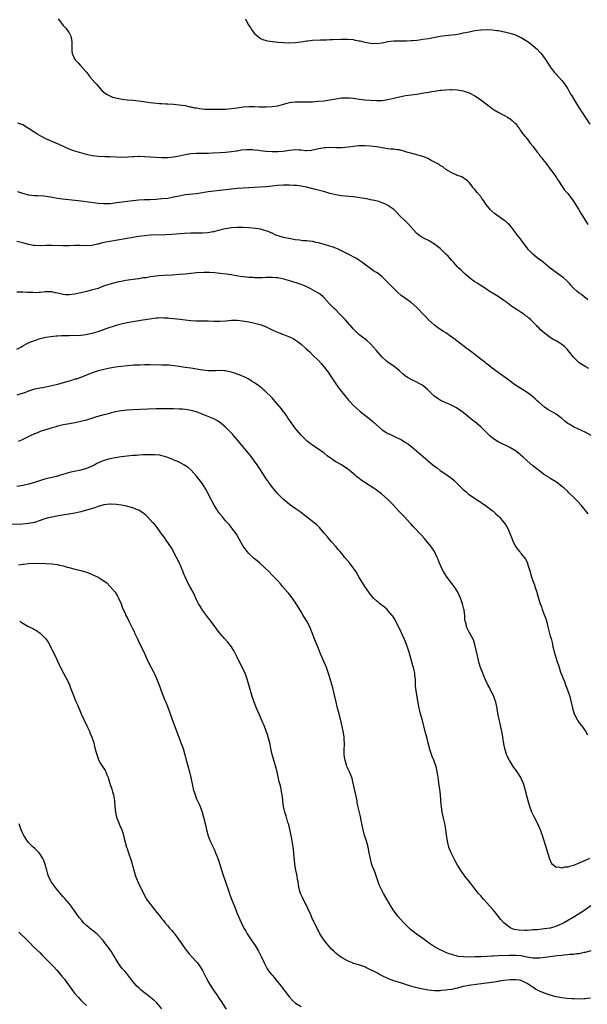
# Model space of a CAD drawing. Units: inches. Extents: x 2508000 to 2511000, y 1494000 to 1497000.
# Drawn here: x 2510594 to 2510790, y 1495347 to 1495687 of the extents above; entities that cross this region are included whole.
import ezdxf

# ---------------------------------------------------------------- set-up
doc = ezdxf.new("R2010")
doc.units = ezdxf.units.IN
doc.header["$MEASUREMENT"] = 0
doc.layers.add('LD25081494_10ft', color=254, linetype='Continuous')

msp = doc.modelspace()

# ---------------------------------------------------------------- linework, layer by layer
at = {"layer": 'LD25081494_10ft'}
for points, elevation in [([(2510607.18, 1495687), (2510608.68, 1495685), (2510609, 1495684.64), (2510609.81, 1495683.81), (2510610.49, 1495683), (2510611, 1495682.15), (2510611.62, 1495681), (2510611.85, 1495679.85), (2510611.94, 1495679), (2510611.93, 1495677), (2510611.98, 1495675.98), (2510612.09, 1495675), (2510612.92, 1495673), (2510612.95, 1495672.95), (2510613.95, 1495671.95), (2510614.8, 1495671), (2510615, 1495670.81), (2510616.8, 1495668.8), (2510617, 1495668.52), (2510617.69, 1495667.69), (2510618.15, 1495667), (2510619.83, 1495665), (2510620.4, 1495664.4), (2510621.58, 1495663), (2510622.29, 1495662.29), (2510623, 1495661.68), (2510623.91, 1495661), (2510624.58, 1495660.58), (2510625.97, 1495659.97), (2510627.54, 1495659.54), (2510629.25, 1495659.25), (2510631.05, 1495659.05), (2510633, 1495658.89), (2510635, 1495658.69), (2510639, 1495658.11), (2510640.01, 1495657.99), (2510642.21, 1495657.79), (2510643, 1495657.76), (2510644.33, 1495657.67), (2510645, 1495657.65), (2510647, 1495657.51), (2510649, 1495657.32), (2510651, 1495657.02), (2510652.65, 1495656.65), (2510653, 1495656.61), (2510654.29, 1495656.29), (2510655, 1495656.2), (2510656.02, 1495656.02), (2510657.85, 1495655.85), (2510659.78, 1495655.78), (2510663, 1495655.75), (2510665, 1495655.81), (2510667, 1495656.01), (2510669, 1495656.3), (2510671, 1495656.57), (2510673, 1495656.71), (2510674.69, 1495656.69), (2510675, 1495656.7), (2510676.62, 1495656.62), (2510678.57, 1495656.57), (2510679, 1495656.57), (2510681, 1495656.67), (2510683, 1495656.95), (2510684.65, 1495657.35), (2510685, 1495657.47), (2510686.19, 1495657.81), (2510687, 1495658.06), (2510687.8, 1495658.2), (2510689, 1495658.36), (2510689.62, 1495658.38), (2510691.65, 1495658.35), (2510693, 1495658.31), (2510695, 1495658.38), (2510697, 1495658.51), (2510699, 1495658.67), (2510701, 1495658.97), (2510703, 1495659.38), (2510705, 1495659.69), (2510705.72, 1495659.73), (2510707, 1495659.74), (2510707.69, 1495659.69), (2510709, 1495659.54), (2510711.23, 1495659.23), (2510713.03, 1495659.03), (2510715, 1495658.89), (2510717, 1495658.8), (2510719, 1495658.84), (2510721, 1495659.1), (2510723, 1495659.59), (2510725, 1495660.1), (2510727, 1495660.49), (2510730.97, 1495661.03), (2510732.71, 1495661.29), (2510733.43, 1495661.43), (2510735, 1495661.69), (2510736.14, 1495661.86), (2510737, 1495662.04), (2510737.87, 1495662.13), (2510739, 1495662.34), (2510739.64, 1495662.36), (2510741, 1495662.51), (2510742.56, 1495662.56), (2510743, 1495662.55), (2510745, 1495662.45), (2510747, 1495662.11), (2510749, 1495661.43), (2510749.29, 1495661.29), (2510751, 1495660.38), (2510751.84, 1495659.84), (2510753.03, 1495659.03), (2510755, 1495657.54), (2510756.43, 1495656.43), (2510757, 1495656.01), (2510757.6, 1495655.6), (2510759, 1495654.73), (2510761, 1495653.69), (2510762.26, 1495653), (2510762.72, 1495652.72), (2510763, 1495652.52), (2510763.84, 1495651.84), (2510764.81, 1495651), (2510765, 1495650.79), (2510766.33, 1495649), (2510766.59, 1495648.59), (2510767, 1495648.13), (2510767.43, 1495647.43), (2510769, 1495645.53), (2510770.08, 1495644.08), (2510771, 1495642.99), (2510772.48, 1495641), (2510772.69, 1495640.69), (2510773, 1495640.34), (2510773.56, 1495639.56), (2510774.04, 1495639), (2510774.42, 1495638.42), (2510775.62, 1495637), (2510776.18, 1495636.18), (2510777.11, 1495635), (2510778.57, 1495633), (2510779, 1495632.28), (2510779.5, 1495631.5), (2510779.84, 1495631), (2510781.05, 1495629.05), (2510781.86, 1495627.86), (2510783, 1495626.71), (2510785, 1495624.08), (2510785.4, 1495623.4), (2510786.68, 1495621.32), (2510787.66, 1495619.66), (2510788.09, 1495619), (2510789, 1495617.45), (2510790.01, 1495616.01)], 8410), ([(2510671.86, 1495687), (2510672.81, 1495685), (2510673, 1495684.69), (2510673.71, 1495683.71), (2510674.19, 1495683), (2510675, 1495681.94), (2510676.51, 1495680.51), (2510677, 1495680.22), (2510677.81, 1495679.81), (2510679, 1495679.51), (2510679.39, 1495679.39), (2510681, 1495679.17), (2510681.13, 1495679.13), (2510682.17, 1495679), (2510683, 1495678.92), (2510685, 1495678.78), (2510686.72, 1495678.72), (2510689, 1495678.81), (2510691.06, 1495679.06), (2510693, 1495679.37), (2510693.39, 1495679.39), (2510695, 1495679.58), (2510697.72, 1495679.72), (2510699, 1495679.74), (2510699.79, 1495679.79), (2510701, 1495679.81), (2510701.86, 1495679.86), (2510705, 1495679.96), (2510707, 1495679.96), (2510709, 1495679.81), (2510709.67, 1495679.67), (2510711, 1495679.43), (2510711.34, 1495679.34), (2510713, 1495678.95), (2510715, 1495678.61), (2510717, 1495678.5), (2510719, 1495678.73), (2510721, 1495679.14), (2510723, 1495679.39), (2510725, 1495679.43), (2510727.43, 1495679.43), (2510729, 1495679.48), (2510729.51, 1495679.51), (2510731, 1495679.64), (2510731.73, 1495679.73), (2510733, 1495679.91), (2510735, 1495680.24), (2510739, 1495680.99), (2510740.76, 1495681.24), (2510743, 1495681.45), (2510744.39, 1495681.61), (2510745, 1495681.71), (2510746.1, 1495681.9), (2510747, 1495682.1), (2510747.76, 1495682.24), (2510749, 1495682.54), (2510751, 1495682.91), (2510753.17, 1495683.17), (2510755.28, 1495683.28), (2510757, 1495683.22), (2510758.52, 1495683), (2510759.09, 1495682.91), (2510761.67, 1495682.33), (2510763, 1495682), (2510765, 1495681.41), (2510765.97, 1495681), (2510766.66, 1495680.66), (2510767, 1495680.51), (2510767.92, 1495679.92), (2510769, 1495679.28), (2510769.41, 1495679), (2510771, 1495677.74), (2510771.88, 1495677), (2510772.46, 1495676.46), (2510773.44, 1495675.44), (2510773.81, 1495675), (2510775, 1495673.44), (2510775.32, 1495673), (2510777, 1495670.38), (2510777.98, 1495669), (2510778.44, 1495668.44), (2510779, 1495667.86), (2510779.4, 1495667.4), (2510779.8, 1495667), (2510781, 1495665.69), (2510781.51, 1495665), (2510782.14, 1495664.14), (2510783, 1495662.77), (2510784.01, 1495661), (2510784.4, 1495660.4), (2510785.58, 1495658.42), (2510787.46, 1495655.46), (2510787.73, 1495655), (2510789, 1495653), (2510790.62, 1495650.62)], 8420), ([(2510790, 1495590), (2510788.69, 1495591), (2510787.76, 1495591.76), (2510787, 1495592.3), (2510786.11, 1495593), (2510785, 1495594.04), (2510784.12, 1495595), (2510783.6, 1495595.6), (2510783, 1495596.21), (2510782.62, 1495596.62), (2510781.56, 1495597.56), (2510779.52, 1495599), (2510779, 1495599.38), (2510777, 1495600.94), (2510774.49, 1495603), (2510773.65, 1495603.65), (2510772.5, 1495604.5), (2510771, 1495605.74), (2510769.71, 1495607), (2510769.38, 1495607.38), (2510769, 1495607.89), (2510768.51, 1495608.51), (2510767, 1495610.64), (2510766.7, 1495611), (2510765.96, 1495611.96), (2510765.13, 1495613), (2510765, 1495613.19), (2510763.6, 1495615), (2510763, 1495615.71), (2510762.37, 1495616.37), (2510761.67, 1495617), (2510761, 1495617.51), (2510757.73, 1495619.73), (2510756.69, 1495620.69), (2510756.4, 1495621), (2510754.82, 1495623), (2510754.09, 1495624.09), (2510753.43, 1495625), (2510753, 1495625.66), (2510751.77, 1495627), (2510751, 1495628.02), (2510750.55, 1495628.55), (2510750.14, 1495629), (2510749.67, 1495629.67), (2510749, 1495630.51), (2510748.49, 1495631), (2510747.68, 1495631.68), (2510747, 1495632.03), (2510746.43, 1495632.43), (2510745, 1495632.88), (2510744.93, 1495632.93), (2510744.76, 1495633), (2510743, 1495633.86), (2510741, 1495635), (2510739.92, 1495635.92), (2510739, 1495636.33), (2510738.63, 1495636.63), (2510737.94, 1495637), (2510737, 1495637.54), (2510735.92, 1495638.08), (2510734.74, 1495638.74), (2510733.35, 1495639.35), (2510733, 1495639.42), (2510731.8, 1495639.8), (2510730.21, 1495640.21), (2510727.49, 1495641), (2510726.78, 1495641.22), (2510725, 1495641.71), (2510724.2, 1495641.8), (2510723, 1495642), (2510721.97, 1495642.03), (2510721, 1495642.15), (2510719.72, 1495642.28), (2510717, 1495642.75), (2510715, 1495643.06), (2510713, 1495643.15), (2510711, 1495643.09), (2510709, 1495642.94), (2510707.28, 1495642.72), (2510705, 1495642.46), (2510703, 1495642.4), (2510701, 1495642.5), (2510699.56, 1495642.44), (2510699, 1495642.43), (2510697.81, 1495642.19), (2510697, 1495642.04), (2510696.17, 1495641.83), (2510695, 1495641.59), (2510694.48, 1495641.52), (2510693, 1495641.45), (2510692.54, 1495641.46), (2510691, 1495641.61), (2510690.37, 1495641.63), (2510689, 1495641.7), (2510687, 1495641.53), (2510684.8, 1495641.2), (2510683, 1495641.03), (2510681, 1495641.01), (2510679, 1495641.14), (2510678.82, 1495641.18), (2510677, 1495641.41), (2510676.5, 1495641.5), (2510675, 1495641.69), (2510674.26, 1495641.74), (2510673, 1495641.78), (2510672.25, 1495641.75), (2510670.42, 1495641.58), (2510669, 1495641.34), (2510668.69, 1495641.31), (2510667, 1495641.06), (2510665, 1495640.88), (2510663, 1495640.76), (2510660.58, 1495640.58), (2510659, 1495640.5), (2510657, 1495640.48), (2510655, 1495640.49), (2510653, 1495640.39), (2510651, 1495640.06), (2510649, 1495639.59), (2510647, 1495639.21), (2510645, 1495639.03), (2510643, 1495639), (2510641.07, 1495639.07), (2510637, 1495639.37), (2510635.4, 1495639.4), (2510635, 1495639.44), (2510633.36, 1495639.36), (2510633, 1495639.37), (2510631.21, 1495639.21), (2510629, 1495639.14), (2510627.2, 1495639.2), (2510625, 1495639.33), (2510623.34, 1495639.34), (2510621, 1495639.41), (2510619, 1495639.68), (2510617.95, 1495639.95), (2510617, 1495640.17), (2510613, 1495641.24), (2510611, 1495641.94), (2510607.61, 1495643.61), (2510606.22, 1495644.22), (2510603, 1495645.56), (2510601.88, 1495646.12), (2510601, 1495646.54), (2510600.22, 1495647), (2510599.47, 1495647.47), (2510597.21, 1495649), (2510597, 1495649.16), (2510596.63, 1495649.37), (2510595, 1495650.34), (2510593.26, 1495651)], 8400), ([(2510790.25, 1495566.25), (2510789, 1495566.99), (2510787, 1495568.24), (2510786.14, 1495569), (2510785, 1495570.17), (2510783.8, 1495571.8), (2510782.87, 1495572.87), (2510781.86, 1495573.86), (2510781, 1495574.5), (2510780.24, 1495575), (2510779, 1495575.77), (2510778.2, 1495576.2), (2510776.98, 1495576.98), (2510775, 1495578.42), (2510773.64, 1495579.64), (2510773, 1495580.29), (2510772.64, 1495580.64), (2510772.33, 1495581), (2510771, 1495582.37), (2510770.33, 1495583), (2510769.6, 1495583.6), (2510769, 1495584.15), (2510768.47, 1495584.47), (2510767.82, 1495585), (2510767, 1495585.62), (2510765.28, 1495586.72), (2510763.68, 1495587.68), (2510761.99, 1495589), (2510761, 1495589.72), (2510759, 1495591.1), (2510757.84, 1495591.84), (2510755.95, 1495593), (2510755, 1495593.65), (2510752.84, 1495595), (2510751.75, 1495595.75), (2510751, 1495596.18), (2510750.53, 1495596.53), (2510749.84, 1495597), (2510747.36, 1495599), (2510746.21, 1495600.21), (2510745.33, 1495601), (2510745, 1495601.35), (2510743.56, 1495603), (2510743.29, 1495603.29), (2510743, 1495603.54), (2510742.34, 1495604.34), (2510741.73, 1495605), (2510741, 1495605.69), (2510739.69, 1495607), (2510739, 1495607.63), (2510737, 1495609.2), (2510735, 1495610.41), (2510733.29, 1495611.29), (2510733, 1495611.5), (2510732.05, 1495612.05), (2510730.91, 1495612.91), (2510730.81, 1495613), (2510729.01, 1495615), (2510728.1, 1495616.1), (2510727.22, 1495617), (2510725, 1495619.11), (2510724.07, 1495620.07), (2510723, 1495621.1), (2510721, 1495622.56), (2510720.15, 1495623), (2510719.35, 1495623.35), (2510719, 1495623.49), (2510717.87, 1495623.87), (2510716.3, 1495624.3), (2510715, 1495624.54), (2510714.63, 1495624.63), (2510712.91, 1495624.91), (2510709, 1495625.47), (2510706.2, 1495625.8), (2510705, 1495625.9), (2510703, 1495626.17), (2510701, 1495626.65), (2510699.2, 1495627.2), (2510696.01, 1495628.01), (2510692.87, 1495628.87), (2510692.26, 1495629), (2510691, 1495629.24), (2510689.45, 1495629.45), (2510688.53, 1495629.47), (2510687, 1495629.58), (2510685.58, 1495629.58), (2510685, 1495629.57), (2510683, 1495629.42), (2510681, 1495629.2), (2510679, 1495629.01), (2510675, 1495628.8), (2510673, 1495628.67), (2510669, 1495628.37), (2510667, 1495628.19), (2510663, 1495627.68), (2510661, 1495627.47), (2510659, 1495627.23), (2510655, 1495626.55), (2510651, 1495626.16), (2510649, 1495625.8), (2510647, 1495625.35), (2510645, 1495625), (2510643, 1495624.78), (2510641, 1495624.63), (2510639, 1495624.54), (2510637, 1495624.49), (2510635, 1495624.39), (2510633, 1495624.19), (2510627.43, 1495623.43), (2510625.15, 1495623.15), (2510623, 1495623.05), (2510621, 1495623.22), (2510617.72, 1495623.72), (2510615.96, 1495623.96), (2510614.17, 1495624.17), (2510608.74, 1495624.74), (2510606.98, 1495624.98), (2510604.62, 1495625.38), (2510602.26, 1495625.74), (2510600.11, 1495625.89), (2510599, 1495625.87), (2510597.98, 1495626.02), (2510597, 1495626.08), (2510595.48, 1495626.52), (2510595, 1495626.63), (2510593.3, 1495627.3)], 8390), ([(2510791.14, 1495543.14), (2510789, 1495544.3), (2510787, 1495545.24), (2510785, 1495546.15), (2510783.46, 1495547), (2510783, 1495547.31), (2510782.06, 1495548.06), (2510780.99, 1495548.99), (2510779, 1495550.53), (2510777.41, 1495551.41), (2510777, 1495551.61), (2510776.13, 1495552.13), (2510775, 1495552.85), (2510773, 1495554.6), (2510772.57, 1495555), (2510771.8, 1495555.8), (2510771, 1495556.47), (2510770.72, 1495556.72), (2510769, 1495557.98), (2510765.92, 1495559.92), (2510764.3, 1495561), (2510763, 1495561.96), (2510759, 1495564.86), (2510757, 1495566.35), (2510755.53, 1495567.53), (2510755, 1495567.91), (2510754.41, 1495568.41), (2510753.62, 1495569), (2510751.03, 1495570.97), (2510749.89, 1495571.89), (2510749, 1495572.53), (2510748.38, 1495573), (2510745.76, 1495575), (2510745.34, 1495575.34), (2510745, 1495575.59), (2510744.22, 1495576.22), (2510743, 1495577.1), (2510741, 1495578.51), (2510740.2, 1495579), (2510738.26, 1495580.26), (2510737, 1495581.21), (2510735, 1495583.08), (2510734.05, 1495584.05), (2510733.19, 1495585), (2510733, 1495585.18), (2510731.32, 1495587), (2510731, 1495587.33), (2510729, 1495589.06), (2510727, 1495590.42), (2510726.65, 1495590.65), (2510725.51, 1495591.51), (2510724.45, 1495592.45), (2510723.89, 1495593), (2510721.46, 1495595.46), (2510721, 1495595.95), (2510719.95, 1495597), (2510719, 1495597.88), (2510717.59, 1495599), (2510717, 1495599.44), (2510716.02, 1495600.02), (2510712.02, 1495603), (2510711, 1495603.69), (2510710.18, 1495604.18), (2510707, 1495605.83), (2510703.56, 1495607.56), (2510703, 1495607.81), (2510702.14, 1495608.14), (2510700.64, 1495608.64), (2510699, 1495609.06), (2510697, 1495609.61), (2510696.21, 1495609.79), (2510695, 1495610.1), (2510693.82, 1495610.18), (2510693, 1495610.3), (2510691.66, 1495610.34), (2510691, 1495610.42), (2510690.51, 1495610.51), (2510689, 1495610.69), (2510687.39, 1495611), (2510685, 1495611.52), (2510683.81, 1495611.81), (2510682.3, 1495612.3), (2510681, 1495612.93), (2510679, 1495613.83), (2510678.05, 1495614.05), (2510677, 1495614.35), (2510675.44, 1495614.56), (2510673, 1495614.8), (2510670.92, 1495614.92), (2510669, 1495614.91), (2510667, 1495614.82), (2510665, 1495614.53), (2510663.8, 1495614.2), (2510663, 1495614.01), (2510661.67, 1495613.67), (2510661, 1495613.47), (2510660.62, 1495613.38), (2510658.89, 1495613.11), (2510656.98, 1495613.02), (2510655, 1495613.02), (2510652.96, 1495612.96), (2510650.81, 1495612.81), (2510646.46, 1495612.46), (2510644.36, 1495612.36), (2510639, 1495612.25), (2510637, 1495612.11), (2510635, 1495611.86), (2510633, 1495611.53), (2510625, 1495610.13), (2510622.41, 1495609.59), (2510621, 1495609.19), (2510620.83, 1495609.17), (2510619, 1495608.77), (2510617, 1495608.62), (2510614.67, 1495608.67), (2510613, 1495608.67), (2510611, 1495608.61), (2510609, 1495608.59), (2510605, 1495608.74), (2510603, 1495608.72), (2510601, 1495608.63), (2510599, 1495608.7), (2510598.74, 1495608.74), (2510597, 1495609.07), (2510595, 1495609.59), (2510593, 1495610.07)], 8380), ([(2510790.1, 1495516.1), (2510787.7, 1495519), (2510786.42, 1495520.42), (2510785, 1495521.85), (2510783.36, 1495523.36), (2510783, 1495523.72), (2510781.63, 1495525), (2510781.28, 1495525.28), (2510781, 1495525.55), (2510779.11, 1495527), (2510777, 1495528.28), (2510776.58, 1495528.58), (2510775, 1495529.56), (2510773, 1495531.02), (2510771.93, 1495531.93), (2510771, 1495532.64), (2510769, 1495534.41), (2510767.67, 1495535.67), (2510767, 1495536.25), (2510766.59, 1495536.59), (2510765, 1495537.78), (2510763, 1495538.94), (2510759, 1495540.92), (2510757.74, 1495541.74), (2510757, 1495542.27), (2510756.17, 1495543), (2510755.57, 1495543.57), (2510754.18, 1495545), (2510753, 1495546.15), (2510751, 1495547.79), (2510750.3, 1495548.3), (2510749.45, 1495549), (2510746.91, 1495551), (2510744.61, 1495552.61), (2510743, 1495553.52), (2510742.1, 1495553.91), (2510741, 1495554.41), (2510739.19, 1495555.19), (2510739, 1495555.29), (2510737.95, 1495555.95), (2510736.84, 1495556.84), (2510734.69, 1495559), (2510733.77, 1495559.77), (2510733, 1495560.34), (2510732.6, 1495560.6), (2510731, 1495561.51), (2510729, 1495562.43), (2510727.95, 1495563), (2510727.36, 1495563.36), (2510727, 1495563.62), (2510726.25, 1495564.25), (2510725, 1495565.4), (2510723.02, 1495567), (2510721.81, 1495567.81), (2510720.65, 1495568.65), (2510720.26, 1495569), (2510719, 1495570.2), (2510718.27, 1495571), (2510717.68, 1495571.68), (2510717, 1495572.49), (2510715, 1495574.73), (2510713.8, 1495575.8), (2510713, 1495576.47), (2510712.33, 1495577), (2510711, 1495578), (2510709.89, 1495579), (2510709.44, 1495579.44), (2510709, 1495579.89), (2510708.5, 1495580.5), (2510707, 1495582.19), (2510706.34, 1495583), (2510705.71, 1495583.71), (2510705, 1495584.41), (2510704.45, 1495585), (2510703, 1495586.45), (2510702.42, 1495587), (2510701.71, 1495587.71), (2510701, 1495588.47), (2510700.73, 1495588.73), (2510699, 1495590.7), (2510698.68, 1495591), (2510697.75, 1495591.75), (2510697, 1495592.28), (2510695.78, 1495593), (2510695, 1495593.42), (2510694.16, 1495593.84), (2510693, 1495594.39), (2510691.61, 1495595), (2510691, 1495595.25), (2510689.72, 1495595.72), (2510688.22, 1495596.22), (2510686.69, 1495596.69), (2510685.13, 1495597.13), (2510683, 1495597.53), (2510682.44, 1495597.56), (2510681, 1495597.69), (2510679, 1495597.64), (2510677.58, 1495597.58), (2510677, 1495597.57), (2510676.41, 1495597.59), (2510675, 1495597.59), (2510674.35, 1495597.65), (2510673, 1495597.71), (2510672.19, 1495597.81), (2510671, 1495597.91), (2510670.04, 1495598.04), (2510667.51, 1495598.49), (2510667, 1495598.57), (2510665.21, 1495598.79), (2510663.01, 1495599.02), (2510661.24, 1495599.24), (2510659.42, 1495599.42), (2510657.44, 1495599.44), (2510655, 1495599.28), (2510651, 1495598.84), (2510649, 1495598.67), (2510646.5, 1495598.5), (2510643.65, 1495598.35), (2510641.8, 1495598.2), (2510641, 1495598.12), (2510639.99, 1495598.01), (2510639, 1495597.86), (2510637.61, 1495597.61), (2510637, 1495597.54), (2510636.5, 1495597.5), (2510635, 1495597.22), (2510634.79, 1495597.21), (2510630.62, 1495596.62), (2510629, 1495596.3), (2510628.17, 1495596.17), (2510625.48, 1495595.48), (2510624.05, 1495595), (2510623.25, 1495594.75), (2510621.76, 1495594.24), (2510621, 1495593.92), (2510618.75, 1495593.25), (2510617, 1495592.89), (2510615, 1495592.4), (2510613, 1495591.88), (2510611, 1495591.63), (2510609.72, 1495591.72), (2510609, 1495591.8), (2510607.98, 1495591.98), (2510607, 1495592.26), (2510606.34, 1495592.34), (2510605, 1495592.68), (2510604.67, 1495592.67), (2510603, 1495592.7), (2510602.68, 1495592.68), (2510601, 1495592.49), (2510600.52, 1495592.52), (2510599, 1495592.41), (2510598.48, 1495592.48), (2510597, 1495592.47), (2510596.51, 1495592.51), (2510595, 1495592.55), (2510594.55, 1495592.55), (2510593, 1495592.62)], 8370), ([(2510593, 1495572.95), (2510594.35, 1495573.65), (2510595, 1495574.03), (2510596.79, 1495575), (2510597.18, 1495575.18), (2510599, 1495575.94), (2510601, 1495576.63), (2510602.52, 1495577), (2510602.92, 1495577.08), (2510604.68, 1495577.32), (2510606.5, 1495577.5), (2510607, 1495577.52), (2510608.38, 1495577.62), (2510609, 1495577.62), (2510610.31, 1495577.69), (2510611, 1495577.66), (2510612.3, 1495577.7), (2510613, 1495577.68), (2510615, 1495577.77), (2510616.1, 1495577.9), (2510617.8, 1495578.2), (2510619.4, 1495578.6), (2510621, 1495579.08), (2510624.14, 1495580.14), (2510627, 1495581.08), (2510628.47, 1495581.53), (2510629, 1495581.67), (2510629.85, 1495581.85), (2510631, 1495582.13), (2510631.72, 1495582.28), (2510633, 1495582.49), (2510636.38, 1495583), (2510639.53, 1495583.53), (2510641, 1495583.73), (2510641.74, 1495583.74), (2510643, 1495583.82), (2510643.75, 1495583.75), (2510645, 1495583.74), (2510645.65, 1495583.65), (2510647, 1495583.56), (2510649.27, 1495583.27), (2510651, 1495583.01), (2510653, 1495582.77), (2510655, 1495582.65), (2510657, 1495582.65), (2510657.34, 1495582.66), (2510659, 1495582.65), (2510661, 1495582.61), (2510662.61, 1495582.61), (2510663, 1495582.59), (2510665, 1495582.74), (2510667, 1495582.95), (2510669, 1495582.97), (2510670.76, 1495582.76), (2510673, 1495582.34), (2510675, 1495581.94), (2510677.28, 1495581.28), (2510678.7, 1495580.7), (2510681, 1495579.61), (2510682.36, 1495579), (2510683.41, 1495578.59), (2510685, 1495578.03), (2510686.65, 1495577.35), (2510687, 1495577.23), (2510688.5, 1495576.5), (2510689, 1495576.12), (2510689.71, 1495575.71), (2510691, 1495574.64), (2510692.8, 1495573), (2510693.99, 1495571.99), (2510694.94, 1495571), (2510697, 1495569.01), (2510697.97, 1495567.97), (2510699, 1495566.76), (2510700.32, 1495565), (2510700.58, 1495564.58), (2510701, 1495564.01), (2510701.39, 1495563.39), (2510701.68, 1495563), (2510703.04, 1495561), (2510703.8, 1495559.8), (2510704.45, 1495559), (2510705.97, 1495557), (2510706.43, 1495556.43), (2510707, 1495555.81), (2510707.36, 1495555.36), (2510707.69, 1495555), (2510709, 1495553.64), (2510710.33, 1495552.33), (2510711.41, 1495551.41), (2510715, 1495548.64), (2510715.87, 1495547.87), (2510717, 1495546.84), (2510719, 1495545.09), (2510720.28, 1495544.28), (2510721, 1495543.84), (2510721.59, 1495543.59), (2510723.22, 1495542.78), (2510725.62, 1495541.62), (2510726.58, 1495541), (2510726.85, 1495540.85), (2510727, 1495540.73), (2510728.07, 1495540.07), (2510729, 1495539.32), (2510729.18, 1495539.18), (2510731, 1495537.67), (2510731.74, 1495537), (2510732.44, 1495536.44), (2510734.03, 1495535), (2510734.58, 1495534.58), (2510736.44, 1495533), (2510737, 1495532.57), (2510737.92, 1495531.92), (2510739, 1495531.06), (2510741, 1495529.71), (2510742.59, 1495528.59), (2510743, 1495528.22), (2510743.7, 1495527.7), (2510744.37, 1495527), (2510746.75, 1495524.75), (2510747, 1495524.49), (2510747.83, 1495523.83), (2510748.72, 1495523), (2510749, 1495522.79), (2510751.59, 1495521), (2510752.46, 1495520.46), (2510753, 1495520.08), (2510753.65, 1495519.65), (2510754.59, 1495519), (2510757, 1495517.23), (2510757.28, 1495517), (2510758.15, 1495516.15), (2510759, 1495515.39), (2510759.4, 1495515), (2510761.13, 1495513), (2510761.86, 1495511.86), (2510762.35, 1495511), (2510763.21, 1495509), (2510763.69, 1495507.69), (2510763.97, 1495507), (2510764.88, 1495505), (2510765, 1495504.8), (2510765.79, 1495503.79), (2510766.37, 1495503), (2510766.67, 1495502.67), (2510767, 1495502.23), (2510767.99, 1495501), (2510768.43, 1495500.43), (2510769.1, 1495499.1), (2510769.14, 1495499), (2510769.17, 1495498.83), (2510770.04, 1495496.04), (2510770.25, 1495495), (2510770.95, 1495492.95), (2510771.53, 1495491.53), (2510771.72, 1495491), (2510772.35, 1495489), (2510772.47, 1495488.47), (2510773, 1495486.51), (2510773.35, 1495485.35), (2510773.46, 1495485), (2510773.92, 1495483.92), (2510774.22, 1495483), (2510775.03, 1495481), (2510775.57, 1495479.57), (2510775.89, 1495478.12), (2510776.16, 1495477), (2510777, 1495473.77), (2510777.25, 1495473), (2510777.62, 1495471.61), (2510777.72, 1495471), (2510777.91, 1495470.09), (2510778.19, 1495469), (2510778.38, 1495468.38), (2510779, 1495466.13), (2510779.36, 1495465), (2510779.79, 1495463.79), (2510780.01, 1495463), (2510780.58, 1495461.42), (2510781, 1495460.31), (2510781.38, 1495459.38), (2510781.86, 1495458.14), (2510782.27, 1495457), (2510782.44, 1495456.44), (2510783.01, 1495455), (2510783.71, 1495453), (2510784, 1495452), (2510784.5, 1495449.5), (2510784.62, 1495449), (2510785.19, 1495447), (2510786.23, 1495445), (2510786.53, 1495444.53), (2510787, 1495443.9), (2510787.72, 1495443), (2510789.13, 1495441), (2510789.79, 1495439.79)], 8360), ([(2510790.56, 1495397), (2510789, 1495396.4), (2510785.87, 1495395), (2510785, 1495394.69), (2510783.66, 1495394.34), (2510783, 1495394.1), (2510781.96, 1495394.04), (2510781, 1495393.73), (2510779.98, 1495394.02), (2510779, 1495393.94), (2510777.74, 1495395), (2510777.42, 1495395.42), (2510776.82, 1495396.82), (2510776.11, 1495399), (2510775.87, 1495399.87), (2510774.28, 1495405), (2510773.93, 1495405.93), (2510773.57, 1495407), (2510773.39, 1495407.39), (2510772.7, 1495409), (2510771.68, 1495411), (2510770.68, 1495413), (2510769.9, 1495415), (2510769.32, 1495417), (2510768.46, 1495420.46), (2510768.31, 1495421), (2510767.71, 1495423), (2510767, 1495424.7), (2510766.86, 1495425), (2510765.52, 1495427), (2510765.29, 1495427.29), (2510764.47, 1495428.47), (2510763, 1495430.76), (2510762.87, 1495431), (2510762.25, 1495432.25), (2510761.91, 1495433), (2510761.29, 1495435), (2510761, 1495436.6), (2510760.64, 1495439), (2510760.4, 1495440.4), (2510760.01, 1495441.99), (2510759.81, 1495443), (2510759.66, 1495443.66), (2510759.34, 1495445), (2510759, 1495446.62), (2510758.66, 1495448.66), (2510758.63, 1495449), (2510758.21, 1495451), (2510757.91, 1495451.91), (2510757.36, 1495453.36), (2510756.52, 1495455), (2510756.04, 1495456.04), (2510755.44, 1495457), (2510754.49, 1495459), (2510754.11, 1495460.11), (2510753.7, 1495461), (2510752.95, 1495463), (2510752.52, 1495464.52), (2510752.35, 1495465), (2510751.88, 1495467), (2510751.47, 1495469), (2510751, 1495470.92), (2510750.5, 1495472.5), (2510749, 1495475.2), (2510748.41, 1495476.41), (2510748.15, 1495477), (2510747.95, 1495478.05), (2510747.67, 1495479), (2510747.57, 1495479.57), (2510747.51, 1495481), (2510747.32, 1495482.68), (2510747.26, 1495483), (2510747.2, 1495483.2), (2510746.74, 1495485), (2510746.01, 1495487), (2510745.71, 1495487.71), (2510745.12, 1495489), (2510745, 1495489.23), (2510743.82, 1495491), (2510743.46, 1495491.46), (2510742.57, 1495492.57), (2510742.25, 1495493), (2510741.72, 1495493.72), (2510741, 1495494.73), (2510740.84, 1495495), (2510740.19, 1495496.19), (2510739.72, 1495497), (2510739, 1495498.52), (2510738.79, 1495499), (2510738.31, 1495500.31), (2510738.03, 1495501), (2510737.05, 1495503.05), (2510736.25, 1495504.25), (2510735.71, 1495505), (2510734.09, 1495507), (2510733.58, 1495507.58), (2510732.63, 1495508.63), (2510729.7, 1495511.7), (2510729, 1495512.51), (2510728.54, 1495513), (2510726.67, 1495515), (2510725.85, 1495515.85), (2510724.8, 1495517), (2510722.88, 1495519), (2510720.92, 1495521), (2510718.72, 1495523), (2510717, 1495524.23), (2510716.53, 1495524.53), (2510715.85, 1495525), (2510713, 1495526.85), (2510711.73, 1495527.73), (2510711, 1495528.33), (2510710.61, 1495528.61), (2510710.16, 1495529), (2510709.52, 1495529.52), (2510709, 1495530.02), (2510707, 1495531.64), (2510706.16, 1495532.16), (2510704.93, 1495533), (2510703, 1495534.06), (2510702.42, 1495534.42), (2510701.62, 1495535), (2510701.23, 1495535.23), (2510700.08, 1495536.08), (2510699, 1495537), (2510697, 1495538.44), (2510695.43, 1495539.43), (2510695, 1495539.76), (2510694.24, 1495540.24), (2510693.11, 1495541.11), (2510691.23, 1495543), (2510691, 1495543.25), (2510689.58, 1495545), (2510689, 1495545.65), (2510687, 1495548.37), (2510686.58, 1495549), (2510685.99, 1495549.99), (2510685.21, 1495551), (2510685.13, 1495551.13), (2510685, 1495551.27), (2510684.28, 1495552.28), (2510681.98, 1495555), (2510681.54, 1495555.54), (2510681, 1495556.09), (2510680.56, 1495556.56), (2510679, 1495558.11), (2510678.54, 1495558.54), (2510677.97, 1495559), (2510677.48, 1495559.48), (2510676.37, 1495560.37), (2510675.44, 1495561), (2510675, 1495561.34), (2510674.19, 1495561.81), (2510673, 1495562.55), (2510672.05, 1495563), (2510671.36, 1495563.36), (2510671, 1495563.5), (2510669.97, 1495563.97), (2510669, 1495564.27), (2510668.49, 1495564.49), (2510666.96, 1495564.96), (2510665, 1495565.44), (2510664.57, 1495565.43), (2510663, 1495565.55), (2510661.46, 1495565.46), (2510661, 1495565.42), (2510659, 1495565.41), (2510657, 1495565.64), (2510653, 1495566.32), (2510651, 1495566.64), (2510649, 1495566.94), (2510647.19, 1495567.19), (2510645.35, 1495567.35), (2510645, 1495567.36), (2510643, 1495567.42), (2510639, 1495567.46), (2510637, 1495567.46), (2510635.43, 1495567.43), (2510633.34, 1495567.34), (2510631.18, 1495567.18), (2510629, 1495566.98), (2510627, 1495566.71), (2510625, 1495566.32), (2510623, 1495565.86), (2510620.72, 1495565.28), (2510619, 1495564.74), (2510617, 1495563.99), (2510615, 1495563.19), (2510613.38, 1495562.62), (2510613, 1495562.52), (2510611.86, 1495562.14), (2510611, 1495561.9), (2510609, 1495561.28), (2510607, 1495560.7), (2510605, 1495560.22), (2510604.02, 1495560.02), (2510603, 1495559.83), (2510601, 1495559.51), (2510599, 1495559.1), (2510597, 1495558.42), (2510596, 1495558), (2510594.5, 1495557.5), (2510593, 1495557.03)], 8350), ([(2510791, 1495380.66), (2510789, 1495379.28), (2510788.62, 1495379), (2510785.48, 1495377), (2510781.93, 1495375), (2510781, 1495374.53), (2510779.98, 1495374.02), (2510778.54, 1495373.46), (2510776.97, 1495373.03), (2510775, 1495372.72), (2510772.47, 1495372.47), (2510771, 1495372.37), (2510770.28, 1495372.28), (2510769, 1495372.23), (2510768.17, 1495372.17), (2510766.26, 1495372.26), (2510764.58, 1495372.58), (2510763.41, 1495373), (2510763, 1495373.24), (2510761, 1495374.84), (2510760.83, 1495375), (2510759.97, 1495375.97), (2510759.09, 1495377), (2510757.27, 1495379.27), (2510755, 1495381.83), (2510753.93, 1495383), (2510753, 1495384.16), (2510752.26, 1495385), (2510751, 1495386.62), (2510750.66, 1495387), (2510749.96, 1495387.96), (2510749.09, 1495389), (2510747.49, 1495391), (2510746.43, 1495392.43), (2510745, 1495394.73), (2510744.21, 1495396.21), (2510742.8, 1495399), (2510742, 1495401), (2510741.5, 1495403), (2510741.2, 1495405.2), (2510740.98, 1495407), (2510740.68, 1495408.68), (2510740.16, 1495411), (2510739.75, 1495413), (2510739.45, 1495415), (2510739.41, 1495415.41), (2510739.07, 1495419), (2510738.84, 1495421), (2510738.57, 1495423), (2510738.4, 1495424.4), (2510738.17, 1495425.83), (2510738.01, 1495427), (2510737.83, 1495427.82), (2510737.52, 1495429), (2510736.8, 1495431), (2510736.28, 1495432.28), (2510735.37, 1495435), (2510735.29, 1495435.29), (2510734.87, 1495436.87), (2510734.5, 1495438.5), (2510734.11, 1495440.11), (2510732.78, 1495445), (2510732.24, 1495447), (2510732, 1495448), (2510731.78, 1495449), (2510731.33, 1495451.33), (2510731.02, 1495453), (2510730.68, 1495455), (2510730.55, 1495456.55), (2510730.53, 1495457), (2510730.54, 1495457.46), (2510730.47, 1495459), (2510730.29, 1495460.29), (2510730.25, 1495461), (2510730.04, 1495461.96), (2510729.77, 1495463), (2510729.58, 1495463.58), (2510728.64, 1495467), (2510728.26, 1495468.26), (2510728.06, 1495469), (2510727.26, 1495471.26), (2510727, 1495471.91), (2510726.67, 1495472.67), (2510725.4, 1495475.4), (2510723.66, 1495479), (2510723.43, 1495479.43), (2510722.68, 1495480.68), (2510722.45, 1495481), (2510721, 1495482.68), (2510720.69, 1495483), (2510719.82, 1495483.82), (2510719, 1495484.37), (2510718.67, 1495484.67), (2510718.23, 1495485), (2510717.57, 1495485.57), (2510717, 1495485.99), (2510716, 1495487), (2510715.56, 1495487.56), (2510715, 1495488.17), (2510714.39, 1495489), (2510712.98, 1495491), (2510711.74, 1495493), (2510711, 1495494.3), (2510709.99, 1495495.99), (2510709, 1495497.46), (2510707.82, 1495499), (2510706.16, 1495501), (2510704.47, 1495503), (2510703.78, 1495503.78), (2510703, 1495504.75), (2510701.56, 1495506.44), (2510701, 1495507.09), (2510700.09, 1495508.09), (2510699, 1495509.42), (2510697.33, 1495511.33), (2510697, 1495511.68), (2510696.33, 1495512.33), (2510695.56, 1495513), (2510695, 1495513.47), (2510692.92, 1495515), (2510691.83, 1495515.83), (2510690.71, 1495516.71), (2510689, 1495517.95), (2510687, 1495519.32), (2510686.06, 1495520.06), (2510684.97, 1495520.97), (2510683, 1495522.97), (2510681.28, 1495525), (2510679.83, 1495527), (2510679.51, 1495527.51), (2510679, 1495528.2), (2510678.69, 1495528.69), (2510677, 1495531.22), (2510676.31, 1495532.31), (2510675.87, 1495533), (2510675, 1495534.23), (2510673.83, 1495535.83), (2510669.29, 1495541.29), (2510667.82, 1495543), (2510667.45, 1495543.45), (2510666.49, 1495544.49), (2510665.96, 1495545), (2510665, 1495546.02), (2510663.39, 1495547.39), (2510662.2, 1495548.2), (2510660.87, 1495548.87), (2510658.01, 1495549.99), (2510655.15, 1495551.15), (2510653.65, 1495551.65), (2510653, 1495551.8), (2510651.99, 1495551.99), (2510651, 1495552.09), (2510650.16, 1495552.16), (2510649, 1495552.22), (2510647, 1495552.31), (2510645, 1495552.36), (2510643, 1495552.36), (2510641, 1495552.3), (2510633, 1495552.02), (2510631, 1495551.88), (2510629, 1495551.63), (2510627, 1495551.25), (2510625.21, 1495550.79), (2510625, 1495550.76), (2510623.62, 1495550.38), (2510623, 1495550.25), (2510620.43, 1495549.57), (2510617, 1495548.44), (2510615, 1495547.9), (2510613, 1495547.5), (2510611.18, 1495547.18), (2510609, 1495546.77), (2510607.6, 1495546.4), (2510607, 1495546.29), (2510606.02, 1495545.98), (2510605, 1495545.72), (2510604.46, 1495545.54), (2510602.54, 1495545), (2510601, 1495544.48), (2510600.08, 1495544.08), (2510599, 1495543.68), (2510597.6, 1495543), (2510595, 1495541.68), (2510594.53, 1495541.47), (2510593.43, 1495541)], 8340), ([(2510791, 1495365.17), (2510789, 1495364.61), (2510788.55, 1495364.55), (2510787, 1495364.16), (2510786.14, 1495364.14), (2510785, 1495363.93), (2510783.91, 1495363.91), (2510783, 1495363.78), (2510781.69, 1495363.69), (2510781, 1495363.59), (2510779.41, 1495363.41), (2510775.18, 1495362.82), (2510773.39, 1495362.61), (2510773, 1495362.59), (2510771.39, 1495362.61), (2510771, 1495362.66), (2510769, 1495363.01), (2510767.36, 1495363.36), (2510767, 1495363.41), (2510765, 1495363.61), (2510763, 1495363.61), (2510759, 1495363.48), (2510757.38, 1495363.38), (2510757, 1495363.38), (2510755.24, 1495363.24), (2510753.12, 1495363.12), (2510751.05, 1495363.05), (2510749.02, 1495363.02), (2510747.06, 1495363.06), (2510745.24, 1495363.24), (2510745, 1495363.32), (2510743.62, 1495363.62), (2510743, 1495363.87), (2510742.14, 1495364.14), (2510741, 1495364.63), (2510740.02, 1495365), (2510739, 1495365.49), (2510737, 1495366.55), (2510736.32, 1495367), (2510735, 1495367.94), (2510734.42, 1495368.42), (2510733, 1495369.46), (2510730.77, 1495371), (2510728.66, 1495372.66), (2510728.26, 1495373), (2510726.32, 1495375), (2510724.57, 1495377), (2510723.01, 1495379.01), (2510722.22, 1495380.22), (2510720.63, 1495383), (2510719.44, 1495385), (2510718.39, 1495387), (2510717.98, 1495387.98), (2510717.6, 1495389), (2510716.45, 1495392.45), (2510716.2, 1495393), (2510715.72, 1495394.28), (2510715.35, 1495395.35), (2510714.94, 1495396.94), (2510714.56, 1495399), (2510714.14, 1495401), (2510713.45, 1495403.45), (2510712.94, 1495405), (2510712.41, 1495407), (2510711.81, 1495410.19), (2510711.68, 1495411), (2510711.56, 1495411.56), (2510710.73, 1495414.73), (2510710.4, 1495416.4), (2510710.32, 1495417), (2510709.96, 1495419), (2510709.05, 1495423.05), (2510708.64, 1495424.64), (2510708.54, 1495425), (2510707.75, 1495427), (2510707.48, 1495427.48), (2510706.85, 1495428.85), (2510706.74, 1495429.26), (2510706.18, 1495431), (2510706.02, 1495432.02), (2510705.93, 1495433), (2510705.93, 1495435), (2510705.99, 1495435.99), (2510705.98, 1495437), (2510705.88, 1495438.12), (2510705.85, 1495439), (2510705.75, 1495439.75), (2510705.51, 1495441), (2510704.73, 1495444.73), (2510704.53, 1495445.47), (2510704.17, 1495447), (2510703.64, 1495449), (2510703.16, 1495451), (2510702.71, 1495453), (2510701.96, 1495455.96), (2510701.07, 1495459.07), (2510700.6, 1495460.6), (2510699.75, 1495463), (2510699, 1495464.86), (2510697.75, 1495467.75), (2510697, 1495469.6), (2510695.97, 1495471.97), (2510694.86, 1495475), (2510694.06, 1495477), (2510693.01, 1495479), (2510692.2, 1495480.21), (2510691.76, 1495481), (2510691, 1495482.23), (2510689.99, 1495483.99), (2510689.37, 1495485), (2510689, 1495485.58), (2510687.55, 1495487.55), (2510686.64, 1495488.64), (2510686.36, 1495489), (2510684.66, 1495491), (2510683.89, 1495491.89), (2510682.85, 1495493), (2510681, 1495494.94), (2510679.98, 1495495.98), (2510676.74, 1495499), (2510675.85, 1495499.85), (2510675, 1495500.54), (2510673, 1495502.32), (2510672.39, 1495503), (2510671, 1495504.92), (2510669.58, 1495507.58), (2510668.69, 1495509), (2510667.17, 1495511.17), (2510667, 1495511.37), (2510666.28, 1495512.27), (2510665.63, 1495513), (2510665, 1495513.68), (2510663.89, 1495515), (2510663, 1495516.08), (2510662.34, 1495517), (2510661.83, 1495517.83), (2510661.06, 1495519), (2510660.37, 1495520.37), (2510660, 1495521), (2510658.33, 1495524.33), (2510657, 1495526.41), (2510655.92, 1495527.92), (2510655, 1495529.1), (2510653.15, 1495531.15), (2510652.05, 1495532.05), (2510650.85, 1495532.85), (2510649, 1495533.85), (2510647, 1495534.74), (2510645, 1495535.49), (2510643.86, 1495535.86), (2510643, 1495536.09), (2510642.27, 1495536.27), (2510640.48, 1495536.48), (2510639, 1495536.47), (2510638.49, 1495536.49), (2510637, 1495536.38), (2510636.38, 1495536.38), (2510635, 1495536.27), (2510634.25, 1495536.25), (2510633, 1495536.17), (2510631, 1495536.01), (2510629, 1495535.74), (2510627, 1495535.41), (2510625, 1495535), (2510623.43, 1495534.57), (2510623, 1495534.45), (2510621.99, 1495533.99), (2510620.58, 1495533.42), (2510619.86, 1495533), (2510619, 1495532.55), (2510617, 1495531.72), (2510615, 1495531.17), (2510611.56, 1495530.44), (2510609.97, 1495529.97), (2510608.42, 1495529.58), (2510607, 1495529.11), (2510606.59, 1495529), (2510604.52, 1495528.52), (2510603, 1495528.14), (2510601.78, 1495527.78), (2510599.11, 1495526.89), (2510597, 1495526.28), (2510595.96, 1495526.04), (2510595, 1495525.8), (2510593, 1495525.45)], 8330), ([(2510790.84, 1495348.84), (2510789, 1495348.65), (2510788.64, 1495348.64), (2510787, 1495348.53), (2510785, 1495348.55), (2510784.57, 1495348.57), (2510782.74, 1495348.74), (2510781, 1495348.96), (2510779, 1495349.32), (2510777, 1495349.85), (2510774.67, 1495350.67), (2510773.28, 1495351.28), (2510771.94, 1495351.94), (2510771, 1495352.57), (2510770.72, 1495352.72), (2510770.36, 1495353), (2510769, 1495353.88), (2510767, 1495354.89), (2510766.43, 1495355), (2510765.17, 1495355.17), (2510765, 1495355.18), (2510763.15, 1495355.15), (2510761, 1495354.94), (2510759.35, 1495354.65), (2510759, 1495354.62), (2510757.62, 1495354.38), (2510755, 1495354.03), (2510752.31, 1495353.69), (2510748.81, 1495353.19), (2510747.76, 1495353), (2510746.8, 1495352.8), (2510745, 1495352.33), (2510744.16, 1495352.16), (2510743, 1495351.85), (2510741.66, 1495351.66), (2510741, 1495351.55), (2510739.43, 1495351.43), (2510739, 1495351.41), (2510737.39, 1495351.39), (2510737, 1495351.41), (2510735, 1495351.59), (2510733.81, 1495351.81), (2510733, 1495351.94), (2510730.53, 1495352.53), (2510728.86, 1495353), (2510727, 1495353.6), (2510726.1, 1495353.9), (2510723, 1495354.83), (2510722.5, 1495355), (2510721.41, 1495355.41), (2510721, 1495355.58), (2510719, 1495356.52), (2510718.09, 1495357), (2510717.4, 1495357.4), (2510715.76, 1495358.24), (2510715, 1495358.65), (2510713.42, 1495359.42), (2510713, 1495359.59), (2510711.95, 1495359.95), (2510711, 1495360.3), (2510710.42, 1495360.43), (2510708.92, 1495360.92), (2510708.74, 1495361), (2510707, 1495361.73), (2510705.24, 1495362.76), (2510705, 1495362.88), (2510703.73, 1495363.73), (2510703, 1495364.41), (2510702.67, 1495364.67), (2510702.38, 1495365), (2510701.66, 1495365.66), (2510701, 1495366.45), (2510699.81, 1495367.81), (2510698.88, 1495369), (2510697.53, 1495371), (2510697, 1495372.06), (2510696.66, 1495372.66), (2510696.12, 1495373.88), (2510695.57, 1495375), (2510695.37, 1495375.37), (2510695, 1495376.16), (2510694.71, 1495376.71), (2510694.62, 1495377), (2510694.35, 1495377.65), (2510693.52, 1495379.52), (2510692.83, 1495381), (2510691.78, 1495383), (2510691.55, 1495383.55), (2510690.84, 1495385), (2510690.28, 1495387), (2510690.11, 1495388.11), (2510689.99, 1495389), (2510689.82, 1495389.82), (2510689.64, 1495391), (2510689.51, 1495391.51), (2510689.21, 1495393), (2510688.89, 1495395), (2510688.75, 1495396.75), (2510688.68, 1495397.32), (2510688.56, 1495399), (2510688.33, 1495401), (2510687.96, 1495403), (2510687.8, 1495403.8), (2510686.75, 1495408.75), (2510686.51, 1495409.49), (2510685.84, 1495411.84), (2510685.44, 1495413), (2510684.99, 1495415), (2510684.77, 1495416.77), (2510684.73, 1495417.27), (2510684.53, 1495419), (2510684.24, 1495420.24), (2510684.13, 1495421), (2510683.88, 1495422.12), (2510683.51, 1495423.51), (2510682.76, 1495427), (2510682.25, 1495429), (2510681.65, 1495431), (2510681.08, 1495433), (2510680.64, 1495435), (2510680.37, 1495436.37), (2510680.22, 1495437), (2510679.67, 1495439), (2510679.51, 1495439.51), (2510679.01, 1495441), (2510678.24, 1495443), (2510677.88, 1495443.88), (2510677, 1495445.89), (2510675.68, 1495449), (2510674.87, 1495451), (2510674.15, 1495453), (2510673.8, 1495454.2), (2510673.43, 1495455.43), (2510673.04, 1495457), (2510672.46, 1495459), (2510671.68, 1495461), (2510670.1, 1495464.1), (2510669, 1495466.56), (2510668.22, 1495468.22), (2510667.74, 1495469), (2510667, 1495470.14), (2510665.72, 1495471.72), (2510664.56, 1495473), (2510663, 1495474.83), (2510662.05, 1495476.06), (2510661, 1495477.55), (2510659.89, 1495479), (2510659.49, 1495479.49), (2510658.65, 1495480.65), (2510658.37, 1495481), (2510657, 1495482.81), (2510656.88, 1495483), (2510656.19, 1495484.19), (2510655.67, 1495485), (2510655, 1495486.32), (2510654.73, 1495487), (2510653.84, 1495489), (2510653, 1495490.37), (2510652.67, 1495491), (2510652.06, 1495492.06), (2510651.59, 1495493), (2510651, 1495494.3), (2510650.7, 1495495), (2510650.23, 1495496.23), (2510649.03, 1495499.03), (2510648.06, 1495501), (2510646.31, 1495504.31), (2510644.48, 1495507), (2510643.92, 1495507.92), (2510643.01, 1495509), (2510641.59, 1495511), (2510641.37, 1495511.37), (2510641, 1495511.75), (2510640.46, 1495512.46), (2510639.92, 1495513), (2510639, 1495514.04), (2510638, 1495515), (2510637.53, 1495515.53), (2510636.42, 1495516.42), (2510635.48, 1495517), (2510635, 1495517.28), (2510634.54, 1495517.46), (2510633, 1495518.13), (2510630.76, 1495518.76), (2510629.1, 1495519.1), (2510627.33, 1495519.33), (2510625.38, 1495519.38), (2510625, 1495519.36), (2510623, 1495519.13), (2510621, 1495518.62), (2510619.82, 1495518.18), (2510619, 1495517.96), (2510618.3, 1495517.7), (2510617, 1495517.28), (2510615, 1495516.72), (2510613, 1495516.31), (2510607.34, 1495515.34), (2510605.08, 1495514.92), (2510603.46, 1495514.54), (2510601.93, 1495514.07), (2510601, 1495513.73), (2510599, 1495513.05), (2510597, 1495512.68), (2510595, 1495512.51), (2510590.36, 1495512.36)], 8320), ([(2510593.5, 1495498.5), (2510595, 1495498.67), (2510595.31, 1495498.69), (2510597, 1495498.92), (2510599, 1495499.01), (2510603, 1495498.88), (2510605, 1495498.78), (2510607, 1495498.52), (2510607.65, 1495498.35), (2510609, 1495498.07), (2510610.3, 1495497.7), (2510611, 1495497.53), (2510613, 1495496.99), (2510614.61, 1495496.61), (2510615, 1495496.47), (2510616.17, 1495496.17), (2510617, 1495495.89), (2510617.64, 1495495.64), (2510619, 1495495.16), (2510621, 1495494.18), (2510621.76, 1495493.76), (2510623, 1495492.98), (2510624.09, 1495492.09), (2510625.1, 1495491.1), (2510626.87, 1495489), (2510627.69, 1495487.69), (2510628.09, 1495487), (2510628.99, 1495485), (2510629.47, 1495483.47), (2510630.28, 1495481.72), (2510630.58, 1495481), (2510631, 1495480.26), (2510631.6, 1495479), (2510633, 1495476.27), (2510633.4, 1495475.4), (2510633.6, 1495475), (2510634.13, 1495473.87), (2510634.66, 1495472.66), (2510635.3, 1495471.3), (2510636.63, 1495468.63), (2510637.73, 1495466.27), (2510638.5, 1495464.5), (2510640.36, 1495461), (2510640.57, 1495460.57), (2510641.17, 1495459.17), (2510642.27, 1495456.27), (2510642.7, 1495455), (2510643.94, 1495451.94), (2510644.39, 1495451), (2510645.2, 1495449), (2510645.64, 1495447.64), (2510646.57, 1495445), (2510648.8, 1495439), (2510649.59, 1495437), (2510650.29, 1495435), (2510650.88, 1495432.88), (2510651, 1495432.48), (2510651.37, 1495431), (2510651.98, 1495429), (2510652.53, 1495427), (2510652.99, 1495424.99), (2510653.68, 1495421.68), (2510653.85, 1495421), (2510654.11, 1495420.11), (2510654.46, 1495419), (2510655, 1495417.68), (2510655.31, 1495417), (2510655.86, 1495415.86), (2510656.21, 1495415), (2510656.9, 1495413), (2510657.34, 1495411.34), (2510658.16, 1495408.16), (2510658.4, 1495407), (2510658.93, 1495404.93), (2510659.68, 1495403), (2510661, 1495400.26), (2510661.4, 1495399.4), (2510661.55, 1495399), (2510662, 1495398), (2510662.32, 1495397), (2510662.51, 1495396.51), (2510663.93, 1495391.93), (2510664.26, 1495391), (2510664.98, 1495389.02), (2510666, 1495386), (2510666.32, 1495385), (2510666.49, 1495384.49), (2510667.05, 1495383.05), (2510668.2, 1495380.2), (2510668.65, 1495379), (2510669, 1495378.02), (2510669.41, 1495377), (2510670.31, 1495375), (2510671.33, 1495373), (2510671.92, 1495371.92), (2510672.47, 1495371), (2510674.25, 1495368.25), (2510675.15, 1495367), (2510676.36, 1495365), (2510676.58, 1495364.58), (2510677.34, 1495363), (2510678.24, 1495361), (2510678.53, 1495360.53), (2510679, 1495359.63), (2510679.36, 1495359), (2510680.17, 1495357.83), (2510680.77, 1495357), (2510681, 1495356.71), (2510681.8, 1495355.8), (2510682.41, 1495355), (2510684.1, 1495353), (2510684.49, 1495352.49), (2510685, 1495351.77), (2510685.63, 1495351), (2510686.2, 1495350.2), (2510687, 1495349.15), (2510688.03, 1495348.03), (2510689.08, 1495347.08), (2510691, 1495345.94)], 8310), ([(2510593.95, 1495479), (2510595, 1495478.29), (2510596.71, 1495477.29), (2510597.27, 1495477), (2510598.45, 1495476.45), (2510599, 1495476.11), (2510599.73, 1495475.73), (2510601, 1495474.88), (2510602.85, 1495473), (2510602.92, 1495472.92), (2510603.73, 1495471.73), (2510605, 1495469.34), (2510605.78, 1495467.78), (2510606.13, 1495467), (2510607.09, 1495465), (2510607.72, 1495463.72), (2510608.05, 1495463), (2510609.07, 1495461), (2510609.79, 1495459.79), (2510610.18, 1495459), (2510611.11, 1495457), (2510611.64, 1495455.64), (2510612.72, 1495452.72), (2510613.31, 1495451.31), (2510613.85, 1495450.15), (2510615.2, 1495447), (2510616.09, 1495445), (2510617.14, 1495442.86), (2510617.99, 1495441), (2510618.24, 1495440.24), (2510618.85, 1495439), (2510619, 1495438.56), (2510619.48, 1495437), (2510619.77, 1495435.77), (2510620.38, 1495433.62), (2510620.62, 1495432.62), (2510621.16, 1495431.16), (2510621.87, 1495429.87), (2510623, 1495428.16), (2510623.43, 1495427.43), (2510623.64, 1495427), (2510624.04, 1495425.96), (2510624.46, 1495425), (2510624.61, 1495424.61), (2510625.09, 1495423), (2510625.75, 1495421), (2510626.02, 1495420.02), (2510626.34, 1495419), (2510626.68, 1495417), (2510626.82, 1495415), (2510627.01, 1495413), (2510627.37, 1495411.37), (2510627.49, 1495411), (2510627.85, 1495410.15), (2510628.47, 1495408.47), (2510629.14, 1495407), (2510629.59, 1495405.59), (2510629.79, 1495405), (2510630.01, 1495404.01), (2510630.81, 1495401), (2510631, 1495400.48), (2510631.38, 1495399.38), (2510631.7, 1495398.3), (2510632.4, 1495396.4), (2510633, 1495394.34), (2510633.36, 1495393), (2510633.94, 1495391), (2510634.77, 1495388.77), (2510636.62, 1495385), (2510637.46, 1495383.46), (2510637.74, 1495383), (2510638.25, 1495382.25), (2510639.18, 1495381), (2510640.02, 1495380.02), (2510640.81, 1495379), (2510642.43, 1495377), (2510642.69, 1495376.69), (2510643, 1495376.27), (2510643.59, 1495375.59), (2510643.99, 1495375), (2510645, 1495373.8), (2510645.39, 1495373.39), (2510645.67, 1495373), (2510646.35, 1495372.35), (2510647, 1495371.49), (2510647.23, 1495371.23), (2510647.37, 1495371), (2510648.38, 1495369.62), (2510648.85, 1495369), (2510649.74, 1495367.74), (2510651, 1495365.89), (2510652.25, 1495364.25), (2510655, 1495361.35), (2510655.3, 1495361), (2510656.02, 1495360.02), (2510656.67, 1495359), (2510657, 1495358.4), (2510657.67, 1495357), (2510658.11, 1495356.11), (2510658.7, 1495355), (2510659, 1495354.48), (2510660.33, 1495352.33), (2510661, 1495351.28), (2510661.95, 1495349.95), (2510662.56, 1495349), (2510662.75, 1495348.75), (2510663, 1495348.36), (2510663.59, 1495347.59), (2510663.92, 1495347), (2510665.19, 1495345)], 8300), ([(2510643, 1495345.15), (2510641.21, 1495347.21), (2510640.19, 1495348.19), (2510637.98, 1495349.98), (2510637, 1495350.68), (2510636.59, 1495351), (2510635.75, 1495351.75), (2510635, 1495352.36), (2510634.35, 1495353), (2510633, 1495354.56), (2510632.64, 1495355), (2510632, 1495356), (2510631.17, 1495357), (2510631, 1495357.23), (2510630.2, 1495358.2), (2510629.43, 1495359), (2510629, 1495359.55), (2510628.35, 1495360.35), (2510627.91, 1495361), (2510627, 1495362.55), (2510626.75, 1495363), (2510626.06, 1495364.06), (2510625.49, 1495365), (2510624.04, 1495367), (2510623.55, 1495367.55), (2510623, 1495368.35), (2510622.7, 1495368.7), (2510622.47, 1495369), (2510621, 1495370.55), (2510620.52, 1495371), (2510619, 1495372.26), (2510618.59, 1495372.59), (2510617, 1495373.93), (2510615.9, 1495375), (2510615.47, 1495375.47), (2510614.56, 1495376.56), (2510614.23, 1495377), (2510612.81, 1495379), (2510612.08, 1495380.08), (2510611, 1495381.46), (2510609.38, 1495383.38), (2510609, 1495383.8), (2510607, 1495386.12), (2510606.3, 1495387), (2510604.91, 1495388.91), (2510604.86, 1495389), (2510603.89, 1495391), (2510603.67, 1495391.67), (2510603.28, 1495393), (2510603, 1495394.14), (2510602.77, 1495395), (2510602.31, 1495396.31), (2510601.96, 1495397), (2510601, 1495398.57), (2510600.63, 1495399), (2510599.84, 1495399.84), (2510599, 1495400.65), (2510598.6, 1495401), (2510597, 1495402.63), (2510596.67, 1495403), (2510595.35, 1495405), (2510595, 1495405.7), (2510594.48, 1495407), (2510593.78, 1495409)], 8290), ([(2510593.66, 1495371.66), (2510596.37, 1495369), (2510597.65, 1495367.65), (2510598.64, 1495366.64), (2510601, 1495364.43), (2510601.72, 1495363.72), (2510605.68, 1495359.68), (2510606.63, 1495358.63), (2510608.46, 1495356.46), (2510609.35, 1495355.35), (2510609.59, 1495355), (2510612.52, 1495351), (2510613, 1495350.42), (2510614.23, 1495349), (2510615, 1495348.15), (2510615.6, 1495347.6), (2510617, 1495346.25)], 8280)]:
    msp.add_lwpolyline(points, dxfattribs=dict(at, elevation=elevation))

doc.saveas('drawing.dxf')
